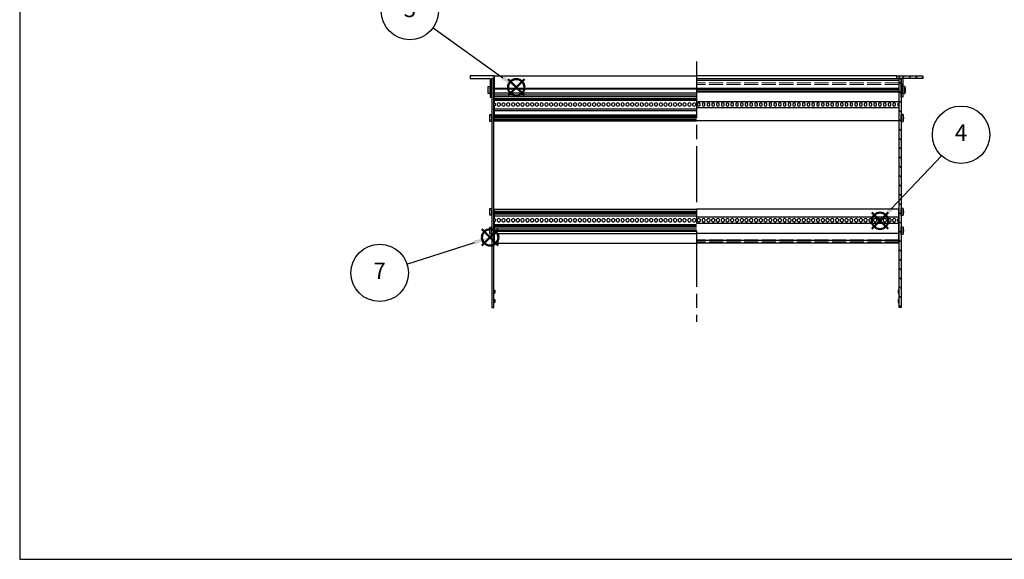
# Model space of a CAD drawing. Units: millimetres. Extents: x 0 to 2015, y 0 to 1400.
# Drawn here: x 0 to 1050, y 0 to 576 of the extents above; entities that cross this region are included whole.
import ezdxf

# ---------------------------------------------------------------- set-up
doc = ezdxf.new("R2010")
doc.units = ezdxf.units.MM
doc.header["$LTSCALE"] = 5
doc.linetypes.add('AM_ISO02W050x2', pattern=[3.75, 3, -0.75])
doc.linetypes.add('AM_ISO08W050', pattern=[18, 12, -1.5, 3, -1.5])
doc.layers.add('AM_12', color=7, linetype='Continuous', lineweight=50, plot=False)
for name, color, linetype, lineweight in [('AM_5', 3, 'Continuous', 25), ('AM_7', 4, 'AM_ISO08W050', 25), ('AM_8', 1, 'Continuous', 25), ('M2.5ﾊﾞｰﾅｯﾄ0', 6, 'AM_ISO02W050x2', 13), ('側板', 2, 'Continuous', 25), ('取付ﾋﾞｽ', 8, 'Continuous', 25), ('ﾌﾛﾝﾄﾚｰﾙ', 5, 'Continuous', 25), ('ﾏｳﾝﾄﾌﾞﾗｹｯﾄ', 7, 'Continuous', 25), ('ﾘﾔｾﾝﾀｰﾚｰﾙ', 4, 'Continuous', 25), ('ﾘﾔﾚｰﾙ', 3, 'Continuous', 25)]:
    doc.layers.add(name, color=color, linetype=linetype, lineweight=lineweight)
doc.styles.add('ACISOTS', font='isocp.shx', dxfattribs={"height": 1, "bigfont": 'extfont.shx'})

# ---------------------------------------------------------------- blocks, each defined once
blk = doc.blocks.new('TK-A3')
blk.add_lwpolyline([(0, 0), (403, 0), (403, 280), (0, 280)], close=True)
blk = doc.blocks.new('*S28')
at = {"layer": 'AM_12', "color": 4}
for p, q in [((520.7, 494.6), (538.2, 512.1)), ((520.7, 512.1), (538.2, 494.6))]:
    blk.add_line(p, q, dxfattribs=at)
blk.add_circle((529.4, 503.4), 8.75, dxfattribs=at)
blk = doc.blocks.new('*S29')
at = {"layer": 'AM_5', "color": 3}
blk.add_line((440.9, 566.9), (515.2, 513.6), dxfattribs=at)
blk.add_circle((416, 584.8), 30.6, dxfattribs=at)
at = {"layer": 'AM_5', "color": 3, "linetype": 'Continuous'}
blk.add_trace([(513.9, 511.7), (516.6, 515.5), (529.4, 503.4)], dxfattribs=at)
at = {"layer": 'AM_5', "color": 7, "insert": (416, 584.8), "char_height": 17.5, "attachment_point": 5, "style": 'ACISOTS'}
blk.add_mtext('3', dxfattribs=at)
blk = doc.blocks.new('*S30')
at = {"layer": 'AM_12', "color": 4}
for p, q in [((908.5, 352.3), (926, 369.8)), ((908.5, 369.8), (926, 352.3))]:
    blk.add_line(p, q, dxfattribs=at)
blk.add_circle((917.3, 361), 8.75, dxfattribs=at)
blk = doc.blocks.new('*S31')
at = {"layer": 'AM_5', "color": 3}
blk.add_line((982.7, 430.5), (929.3, 373.8), dxfattribs=at)
blk.add_circle((1003.7, 452.8), 30.6, dxfattribs=at)
at = {"layer": 'AM_5', "color": 3, "linetype": 'Continuous'}
blk.add_trace([(927.6, 375.3), (931, 372.2), (917.3, 361)], dxfattribs=at)
at = {"layer": 'AM_5', "color": 7, "insert": (1003.7, 452.8), "char_height": 17.5, "attachment_point": 5, "style": 'ACISOTS'}
blk.add_mtext('4', dxfattribs=at)
blk = doc.blocks.new('*S34')
at = {"layer": 'AM_12', "color": 4}
for p, q in [((492.8, 334.6), (510.3, 352.1)), ((492.8, 352.1), (510.3, 334.6))]:
    blk.add_line(p, q, dxfattribs=at)
blk.add_circle((501.6, 343.3), 8.75, dxfattribs=at)
blk = doc.blocks.new('*S35')
at = {"layer": 'AM_5', "color": 3}
blk.add_line((412.9, 314.9), (484.9, 338), dxfattribs=at)
blk.add_circle((383.8, 305.5), 30.6, dxfattribs=at)
at = {"layer": 'AM_5', "color": 3, "linetype": 'Continuous'}
blk.add_trace([(485.6, 335.8), (484.2, 340.2), (501.6, 343.3)], dxfattribs=at)
at = {"layer": 'AM_5', "color": 7, "insert": (383.8, 305.5), "char_height": 17.5, "attachment_point": 5, "style": 'ACISOTS'}
blk.add_mtext('7', dxfattribs=at)
blk = doc.blocks.new('マウントブラケット断')
at = {"layer": 'ﾏｳﾝﾄﾌﾞﾗｹｯﾄ'}
for p, q in [((4.4, 23), (4.4, 3)), ((6.4, 23), (4.4, 23)), ((6.4, 3), (6.4, 23)), ((0, 3), (0, 0)), ((2.5, 3), (0, 3)), ((4.4, 3), (2.5, 3)), ((2.5, 0), (2.5, 3)), ((27.6, 3), (6.4, 3)), ((27.6, 0), (27.6, 3)), ((0, 0), (2.5, 0)), ((2.5, 0), (27.6, 0))]:
    blk.add_line(p, q, dxfattribs=at)
blk = doc.blocks.new('ビス')
at = {"layer": '取付ﾋﾞｽ'}
for p, q in [((0, 4), (2.1, 3.7)), ((0, 4), (0, -4)), ((2.1, 3.7), (2.1, -3.7)), ((2.1, -3.7), (0, -4))]:
    blk.add_line(p, q, dxfattribs=at)
blk.add_arc((-14.5, 0), 17, 347.5744, 12.4256, dxfattribs=at)
blk = doc.blocks.new('側板-25')
at = {"layer": '側板'}
for p, q in [((2, 244.3), (0, 244.3)), ((0, 244.3), (0, 0)), ((2, 0), (2, 244.3)), ((2, 18.6), (3, 18.6)), ((2, 18.6), (3, 18.6)), ((3, 15.6), (2, 15.6)), ((3, 15.6), (2, 15.6)), ((3, 18.6), (3, 15.6)), ((3, 18.6), (3, 15.6)), ((2, 8.6), (3, 8.6)), ((3, 5.6), (2, 5.6)), ((3, 8.6), (3, 5.6)), ((0, 0), (2, 0))]:
    blk.add_line(p, q, dxfattribs=at)

msp = doc.modelspace()

# ---------------------------------------------------------------- hatches: boundary and pattern name
at = {"layer": 'AM_8'}
h = msp.add_hatch(dxfattribs=at)
h.set_pattern_fill('_U', color=256, scale=5, angle=45, style=0, pattern_type=0)
h.set_pattern_definition([(45, (5e-13, -137.7293), (-3.535534, 3.535534), [])])
h.paths.add_polyline_path([(937.821, 512.786), (939.721, 512.786), (939.721, 492.786), (941.721, 492.786), (941.721, 512.786), (962.921, 512.786), (962.921, 515.786), (937.821, 515.786)])
h = msp.add_hatch(dxfattribs=at)
h.set_pattern_fill('_U', color=256, scale=7, angle=45, style=0, pattern_type=0)
h.set_pattern_definition([(135, (1395.025, -107.093), (4.94975, 4.94975), [])])
h.paths.add_polyline_path([(937.721, 268.436), (937.721, 512.736), (939.721, 512.736), (939.721, 268.436)])

# ---------------------------------------------------------------- linework, layer by layer
at = {"layer": 'AM_7'}
msp.add_line((721.621, 530.786), (721.621, 253.436), dxfattribs=at)
at = {"layer": 'M2.5ﾊﾞｰﾅｯﾄ0'}
for p, q in [((937.401, 508.286), (721.621, 508.286)), ((937.401, 506.286), (721.621, 506.286)), ((937.521, 340.786), (721.621, 340.786)), ((937.521, 338.786), (721.621, 338.786))]:
    msp.add_line(p, q, dxfattribs=at)
at = {"layer": '側板'}
msp.add_line((505.521, 512.736), (503.521, 512.736), dxfattribs=at)
at = {"layer": 'ﾌﾛﾝﾄﾚｰﾙ'}
for p, q in [((505.721, 515.786), (505.721, 502.736)), ((505.721, 515.786), (721.621, 515.786)), ((935.321, 515.786), (721.621, 515.786)), ((721.621, 512.786), (937.521, 512.786)), ((721.621, 511.086), (937.521, 511.086)), ((721.621, 510.936), (937.521, 510.936)), ((937.521, 512.786), (937.521, 486.833)), ((505.721, 502.736), (505.721, 502.336)), ((505.721, 502.336), (721.621, 502.336)), ((505.721, 502.336), (505.721, 501.636)), ((505.721, 501.636), (721.621, 501.636)), ((505.721, 501.636), (505.721, 501.236)), ((505.721, 501.236), (505.721, 497.386)), ((505.721, 497.386), (721.621, 497.386)), ((505.721, 497.386), (505.721, 495.486)), ((505.721, 495.486), (721.621, 495.486)), ((505.721, 495.486), (505.721, 493.486)), ((505.721, 493.486), (721.621, 493.486)), ((505.721, 493.486), (505.721, 491.486)), ((721.621, 502.664), (937.521, 502.664)), ((721.621, 501.579), (937.521, 501.579)), ((721.621, 499.593), (937.521, 499.593)), ((721.621, 498.507), (937.521, 498.507)), ((505.721, 491.486), (721.621, 491.486)), ((505.721, 491.486), (505.721, 490.686)), ((505.721, 490.686), (721.621, 490.686)), ((505.721, 490.686), (505.721, 489.686)), ((505.721, 489.686), (721.621, 489.686)), ((505.721, 489.686), (505.721, 486.836)), ((505.721, 483.336), (505.721, 480.486)), ((507.121, 486.136), (507.121, 484.036)), ((509.401, 484.036), (509.401, 486.136)), ((512.201, 486.136), (512.201, 484.036)), ((514.481, 484.036), (514.481, 486.136)), ((517.281, 486.136), (517.281, 484.036)), ((519.561, 484.036), (519.561, 486.136)), ((522.361, 486.136), (522.361, 484.036)), ((524.641, 484.036), (524.641, 486.136)), ((527.441, 486.136), (527.441, 484.036)), ((529.721, 484.036), (529.721, 486.136)), ((532.521, 486.136), (532.521, 484.036)), ((534.801, 484.036), (534.801, 486.136)), ((537.601, 486.136), (537.601, 484.036)), ((539.881, 484.036), (539.881, 486.136)), ((542.681, 486.136), (542.681, 484.036)), ((544.961, 484.036), (544.961, 486.136)), ((547.761, 486.136), (547.761, 484.036)), ((550.041, 484.036), (550.041, 486.136)), ((552.841, 486.136), (552.841, 484.036)), ((555.121, 484.036), (555.121, 486.136)), ((557.921, 486.136), (557.921, 484.036)), ((560.201, 484.036), (560.201, 486.136)), ((563.001, 486.136), (563.001, 484.036)), ((565.281, 484.036), (565.281, 486.136)), ((568.081, 486.136), (568.081, 484.036)), ((570.361, 484.036), (570.361, 486.136)), ((573.161, 486.136), (573.161, 484.036)), ((575.441, 484.036), (575.441, 486.136)), ((578.241, 486.136), (578.241, 484.036)), ((580.521, 484.036), (580.521, 486.136)), ((583.321, 486.136), (583.321, 484.036)), ((585.601, 484.036), (585.601, 486.136)), ((588.401, 486.136), (588.401, 484.036)), ((590.681, 484.036), (590.681, 486.136)), ((593.481, 486.136), (593.481, 484.036)), ((595.761, 484.036), (595.761, 486.136)), ((598.561, 486.136), (598.561, 484.036)), ((600.841, 484.036), (600.841, 486.136)), ((603.641, 486.136), (603.641, 484.036)), ((605.921, 484.036), (605.921, 486.136)), ((608.721, 486.136), (608.721, 484.036)), ((611.001, 484.036), (611.001, 486.136)), ((613.801, 486.136), (613.801, 484.036)), ((616.081, 484.036), (616.081, 486.136)), ((618.881, 486.136), (618.881, 484.036)), ((621.161, 484.036), (621.161, 486.136)), ((623.961, 486.136), (623.961, 484.036)), ((626.241, 484.036), (626.241, 486.136)), ((629.041, 486.136), (629.041, 484.036)), ((631.321, 484.036), (631.321, 486.136)), ((634.121, 486.136), (634.121, 484.036)), ((636.401, 484.036), (636.401, 486.136)), ((639.201, 486.136), (639.201, 484.036)), ((641.481, 484.036), (641.481, 486.136)), ((644.281, 486.136), (644.281, 484.036)), ((646.561, 484.036), (646.561, 486.136)), ((649.361, 486.136), (649.361, 484.036)), ((651.641, 484.036), (651.641, 486.136)), ((654.441, 486.136), (654.441, 484.036)), ((656.721, 484.036), (656.721, 486.136)), ((659.521, 486.136), (659.521, 484.036)), ((661.801, 484.036), (661.801, 486.136)), ((664.601, 486.136), (664.601, 484.036)), ((666.881, 484.036), (666.881, 486.136)), ((669.681, 486.136), (669.681, 484.036)), ((671.961, 484.036), (671.961, 486.136)), ((674.761, 486.136), (674.761, 484.036)), ((677.041, 484.036), (677.041, 486.136)), ((679.841, 486.136), (679.841, 484.036)), ((682.121, 484.036), (682.121, 486.136)), ((684.921, 486.136), (684.921, 484.036)), ((687.201, 484.036), (687.201, 486.136)), ((690.001, 486.136), (690.001, 484.036)), ((692.281, 484.036), (692.281, 486.136)), ((695.081, 486.136), (695.081, 484.036)), ((697.361, 484.036), (697.361, 486.136)), ((700.161, 486.136), (700.161, 484.036)), ((702.441, 484.036), (702.441, 486.136)), ((705.241, 486.136), (705.241, 484.036)), ((707.521, 484.036), (707.521, 486.136)), ((710.321, 486.136), (710.321, 484.036)), ((712.601, 484.036), (712.601, 486.136)), ((715.401, 486.136), (715.401, 484.036)), ((717.681, 484.036), (717.681, 486.136)), ((720.481, 486.136), (720.481, 484.036)), ((721.621, 488.336), (937.521, 488.336)), ((722.761, 486.136), (722.761, 484.036)), ((725.561, 484.036), (725.561, 486.136)), ((727.841, 486.136), (727.841, 484.036)), ((730.641, 484.036), (730.641, 486.136)), ((732.921, 486.136), (732.921, 484.036)), ((735.721, 484.036), (735.721, 486.136)), ((738.001, 486.136), (738.001, 484.036)), ((740.801, 484.036), (740.801, 486.136)), ((743.081, 486.136), (743.081, 484.036)), ((745.881, 484.036), (745.881, 486.136)), ((748.161, 486.136), (748.161, 484.036)), ((750.961, 484.036), (750.961, 486.136)), ((753.241, 486.136), (753.241, 484.036)), ((756.041, 484.036), (756.041, 486.136)), ((758.321, 486.136), (758.321, 484.036)), ((761.121, 484.036), (761.121, 486.136)), ((763.401, 486.136), (763.401, 484.036)), ((766.201, 484.036), (766.201, 486.136)), ((768.481, 486.136), (768.481, 484.036)), ((771.281, 484.036), (771.281, 486.136)), ((773.561, 486.136), (773.561, 484.036)), ((776.361, 484.036), (776.361, 486.136)), ((778.641, 486.136), (778.641, 484.036)), ((781.441, 484.036), (781.441, 486.136)), ((783.721, 486.136), (783.721, 484.036)), ((786.521, 484.036), (786.521, 486.136)), ((788.801, 486.136), (788.801, 484.036)), ((791.601, 484.036), (791.601, 486.136)), ((793.881, 486.136), (793.881, 484.036)), ((796.681, 484.036), (796.681, 486.136)), ((798.961, 486.136), (798.961, 484.036)), ((801.761, 484.036), (801.761, 486.136)), ((804.041, 486.136), (804.041, 484.036)), ((806.841, 484.036), (806.841, 486.136)), ((809.121, 486.136), (809.121, 484.036)), ((811.921, 484.036), (811.921, 486.136)), ((814.201, 486.136), (814.201, 484.036)), ((817.001, 484.036), (817.001, 486.136)), ((819.281, 486.136), (819.281, 484.036)), ((822.081, 484.036), (822.081, 486.136)), ((824.361, 486.136), (824.361, 484.036)), ((827.161, 484.036), (827.161, 486.136)), ((829.441, 486.136), (829.441, 484.036)), ((832.241, 484.036), (832.241, 486.136)), ((834.521, 486.136), (834.521, 484.036)), ((837.321, 484.036), (837.321, 486.136)), ((839.601, 486.136), (839.601, 484.036)), ((842.401, 484.036), (842.401, 486.136)), ((844.681, 486.136), (844.681, 484.036)), ((847.481, 484.036), (847.481, 486.136)), ((849.761, 486.136), (849.761, 484.036)), ((852.561, 484.036), (852.561, 486.136)), ((854.841, 486.136), (854.841, 484.036)), ((857.641, 484.036), (857.641, 486.136)), ((859.921, 486.136), (859.921, 484.036)), ((862.721, 484.036), (862.721, 486.136)), ((865.001, 486.136), (865.001, 484.036)), ((867.801, 484.036), (867.801, 486.136)), ((870.081, 486.136), (870.081, 484.036)), ((872.881, 484.036), (872.881, 486.136)), ((875.161, 486.136), (875.161, 484.036)), ((877.961, 484.036), (877.961, 486.136)), ((880.241, 486.136), (880.241, 484.036)), ((883.041, 484.036), (883.041, 486.136)), ((885.321, 486.136), (885.321, 484.036)), ((888.121, 484.036), (888.121, 486.136)), ((890.401, 486.136), (890.401, 484.036)), ((893.201, 484.036), (893.201, 486.136)), ((895.481, 486.136), (895.481, 484.036)), ((898.281, 484.036), (898.281, 486.136)), ((900.561, 486.136), (900.561, 484.036)), ((903.361, 484.036), (903.361, 486.136)), ((905.641, 486.136), (905.641, 484.036)), ((908.441, 484.036), (908.441, 486.136)), ((910.721, 486.136), (910.721, 484.036)), ((913.521, 484.036), (913.521, 486.136)), ((915.801, 486.136), (915.801, 484.036)), ((918.601, 484.036), (918.601, 486.136)), ((920.881, 486.136), (920.881, 484.036)), ((923.681, 484.036), (923.681, 486.136)), ((925.961, 486.136), (925.961, 484.036)), ((928.761, 484.036), (928.761, 486.136)), ((931.041, 486.136), (931.041, 484.036)), ((933.841, 484.036), (933.841, 486.136)), ((936.121, 486.136), (936.121, 484.036)), ((937.521, 483.336), (937.521, 467.686)), ((505.721, 480.486), (721.621, 480.486)), ((505.721, 480.486), (505.721, 478.686)), ((505.721, 478.686), (721.621, 478.686)), ((505.721, 478.686), (505.721, 473.886)), ((505.721, 473.886), (721.621, 473.886)), ((505.721, 473.886), (505.721, 472.664)), ((505.721, 472.664), (721.621, 472.664)), ((505.721, 472.664), (505.721, 471.606)), ((721.621, 481.836), (937.521, 481.836)), ((505.721, 471.606), (505.721, 471.579)), ((505.721, 471.579), (721.621, 471.579)), ((505.721, 471.579), (505.721, 469.593)), ((721.621, 469.593), (505.721, 469.593)), ((505.721, 469.593), (505.721, 469.566)), ((505.721, 469.566), (505.721, 468.507)), ((505.721, 468.507), (721.621, 468.507)), ((505.721, 468.507), (505.721, 467.686)), ((505.721, 467.686), (721.621, 467.686)), ((937.521, 467.686), (721.621, 467.686))]:
    msp.add_line(p, q, dxfattribs=at)
for centre, start, end in [((505.721, 485.086), 36.869898, 90), ((505.721, 485.086), 270, 323.130102), ((510.801, 485.086), 36.869898, 143.130102), ((510.801, 485.086), 216.869898, 323.130102), ((515.881, 485.086), 36.869898, 143.130102), ((515.881, 485.086), 216.869898, 323.130102), ((520.961, 485.086), 36.869898, 143.130102), ((520.961, 485.086), 216.869898, 323.130102), ((526.041, 485.086), 36.869898, 143.130102), ((526.041, 485.086), 216.869898, 323.130102), ((531.121, 485.086), 36.869898, 143.130102), ((531.121, 485.086), 216.869898, 323.130102), ((536.201, 485.086), 36.869898, 143.130102), ((536.201, 485.086), 216.869898, 323.130102), ((541.281, 485.086), 36.869898, 143.130102), ((541.281, 485.086), 216.869898, 323.130102), ((546.361, 485.086), 36.869898, 143.130102), ((546.361, 485.086), 216.869898, 323.130102), ((551.441, 485.086), 36.869898, 143.130102), ((551.441, 485.086), 216.869898, 323.130102), ((556.521, 485.086), 36.869898, 143.130102), ((556.521, 485.086), 216.869898, 323.130102), ((561.601, 485.086), 36.869898, 143.130102), ((561.601, 485.086), 216.869898, 323.130102), ((566.681, 485.086), 36.869898, 143.130102), ((566.681, 485.086), 216.869898, 323.130102), ((571.761, 485.086), 36.869898, 143.130102), ((571.761, 485.086), 216.869898, 323.130102), ((576.841, 485.086), 36.869898, 143.130102), ((576.841, 485.086), 216.869898, 323.130102), ((581.921, 485.086), 36.869898, 143.130102), ((581.921, 485.086), 216.869898, 323.130102), ((587.001, 485.086), 36.869898, 143.130102), ((587.001, 485.086), 216.869898, 323.130102), ((592.081, 485.086), 36.869898, 143.130102), ((592.081, 485.086), 216.869898, 323.130102), ((597.161, 485.086), 36.869898, 143.130102), ((597.161, 485.086), 216.869898, 323.130102), ((602.241, 485.086), 36.869898, 143.130102), ((602.241, 485.086), 216.869898, 323.130102), ((607.321, 485.086), 36.869898, 143.130102), ((607.321, 485.086), 216.869898, 323.130102), ((612.401, 485.086), 36.869898, 143.130102), ((612.401, 485.086), 216.869898, 323.130102), ((617.481, 485.086), 36.869898, 143.130102), ((617.481, 485.086), 216.869898, 323.130102), ((622.561, 485.086), 36.869898, 143.130102), ((622.561, 485.086), 216.869898, 323.130102), ((627.641, 485.086), 36.869898, 143.130102), ((627.641, 485.086), 216.869898, 323.130102), ((632.721, 485.086), 36.869898, 143.130102), ((632.721, 485.086), 216.869898, 323.130102), ((637.801, 485.086), 36.869898, 143.130102), ((637.801, 485.086), 216.869898, 323.130102), ((642.881, 485.086), 36.869898, 143.130102), ((642.881, 485.086), 216.869898, 323.130102), ((647.961, 485.086), 36.869898, 143.130102), ((647.961, 485.086), 216.869898, 323.130102), ((653.041, 485.086), 36.869898, 143.130102), ((653.041, 485.086), 216.869898, 323.130102), ((658.121, 485.086), 36.869898, 143.130102), ((658.121, 485.086), 216.869898, 323.130102), ((663.201, 485.086), 36.869898, 143.130102), ((663.201, 485.086), 216.869898, 323.130102), ((668.281, 485.086), 36.869898, 143.130102), ((668.281, 485.086), 216.869898, 323.130102), ((673.361, 485.086), 36.869898, 143.130102), ((673.361, 485.086), 216.869898, 323.130102), ((678.441, 485.086), 36.869898, 143.130102), ((678.441, 485.086), 216.869898, 323.130102), ((683.521, 485.086), 36.869898, 143.130102), ((683.521, 485.086), 216.869898, 323.130102), ((688.601, 485.086), 36.869898, 143.130102), ((688.601, 485.086), 216.869898, 323.130102), ((693.681, 485.086), 36.869898, 143.130102), ((693.681, 485.086), 216.869898, 323.130102), ((698.761, 485.086), 36.869898, 143.130102), ((698.761, 485.086), 216.869898, 323.130102), ((703.841, 485.086), 36.869898, 143.130102), ((703.841, 485.086), 216.869898, 323.130102), ((708.921, 485.086), 36.869898, 143.130102), ((708.921, 485.086), 216.869898, 323.130102), ((714.001, 485.086), 36.869898, 143.130102), ((714.001, 485.086), 216.869898, 323.130102), ((719.081, 485.086), 36.869898, 143.130102), ((719.081, 485.086), 216.869898, 323.130102), ((724.161, 485.086), 36.869898, 143.130102), ((724.161, 485.086), 216.869898, 323.130102), ((729.241, 485.086), 36.869898, 143.130102), ((729.241, 485.086), 216.869898, 323.130102), ((734.321, 485.086), 36.869898, 143.130102), ((734.321, 485.086), 216.869898, 323.130102), ((739.401, 485.086), 36.869898, 143.130102), ((739.401, 485.086), 216.869898, 323.130102), ((744.481, 485.086), 36.869898, 143.130102), ((744.481, 485.086), 216.869898, 323.130102), ((749.561, 485.086), 36.869898, 143.130102), ((749.561, 485.086), 216.869898, 323.130102), ((754.641, 485.086), 36.869898, 143.130102), ((754.641, 485.086), 216.869898, 323.130102), ((759.721, 485.086), 36.869898, 143.130102), ((759.721, 485.086), 216.869898, 323.130102), ((764.801, 485.086), 36.869898, 143.130102), ((764.801, 485.086), 216.869898, 323.130102), ((769.881, 485.086), 36.869898, 143.130102), ((769.881, 485.086), 216.869898, 323.130102), ((774.961, 485.086), 36.869898, 143.130102), ((774.961, 485.086), 216.869898, 323.130102), ((780.041, 485.086), 36.869898, 143.130102), ((780.041, 485.086), 216.869898, 323.130102), ((785.121, 485.086), 36.869898, 143.130102), ((785.121, 485.086), 216.869898, 323.130102), ((790.201, 485.086), 36.869898, 143.130102), ((790.201, 485.086), 216.869898, 323.130102), ((795.281, 485.086), 36.869898, 143.130102), ((795.281, 485.086), 216.869898, 323.130102), ((800.361, 485.086), 36.869898, 143.130102), ((800.361, 485.086), 216.869898, 323.130102), ((805.441, 485.086), 36.869898, 143.130102), ((805.441, 485.086), 216.869898, 323.130102), ((810.521, 485.086), 36.869898, 143.130102), ((810.521, 485.086), 216.869898, 323.130102), ((815.601, 485.086), 36.869898, 143.130102), ((815.601, 485.086), 216.869898, 323.130102), ((820.681, 485.086), 36.869898, 143.130102), ((820.681, 485.086), 216.869898, 323.130102), ((825.761, 485.086), 36.869898, 143.130102), ((825.761, 485.086), 216.869898, 323.130102), ((830.841, 485.086), 36.869898, 143.130102), ((830.841, 485.086), 216.869898, 323.130102), ((835.921, 485.086), 36.869898, 143.130102), ((835.921, 485.086), 216.869898, 323.130102), ((841.001, 485.086), 36.869898, 143.130102), ((841.001, 485.086), 216.869898, 323.130102), ((846.081, 485.086), 36.869898, 143.130102), ((846.081, 485.086), 216.869898, 323.130102), ((851.161, 485.086), 36.869898, 143.130102), ((851.161, 485.086), 216.869898, 323.130102), ((856.241, 485.086), 36.869898, 143.130102), ((856.241, 485.086), 216.869898, 323.130102), ((861.321, 485.086), 36.869898, 143.130102), ((861.321, 485.086), 216.869898, 323.130102), ((866.401, 485.086), 36.869898, 143.130102), ((866.401, 485.086), 216.869898, 323.130102), ((871.481, 485.086), 36.869898, 143.130102), ((871.481, 485.086), 216.869898, 323.130102), ((876.561, 485.086), 36.869898, 143.130102), ((876.561, 485.086), 216.869898, 323.130102), ((881.641, 485.086), 36.869898, 143.130102), ((881.641, 485.086), 216.869898, 323.130102), ((886.721, 485.086), 36.869898, 143.130102), ((886.721, 485.086), 216.869898, 323.130102), ((891.801, 485.086), 36.869898, 143.130102), ((891.801, 485.086), 216.869898, 323.130102), ((896.881, 485.086), 36.869898, 143.130102), ((896.881, 485.086), 216.869898, 323.130102), ((901.961, 485.086), 36.869898, 143.130102), ((901.961, 485.086), 216.869898, 323.130102), ((907.041, 485.086), 36.869898, 143.130102), ((907.041, 485.086), 216.869898, 323.130102), ((912.121, 485.086), 36.869898, 143.130102), ((912.121, 485.086), 216.869898, 323.130102), ((917.201, 485.086), 36.869898, 143.130102), ((917.201, 485.086), 216.869898, 323.130102), ((922.281, 485.086), 36.869898, 143.130102), ((922.281, 485.086), 216.869898, 323.130102), ((927.361, 485.086), 36.869898, 143.130102), ((927.361, 485.086), 216.869898, 323.130102), ((932.441, 485.086), 36.869898, 143.130102), ((932.441, 485.086), 216.869898, 323.130102), ((937.521, 485.086), 90, 143.130102), ((937.521, 485.086), 216.869898, 270)]:
    msp.add_arc(centre, 1.75, start, end, dxfattribs=at)
at = {"layer": 'ﾏｳﾝﾄﾌﾞﾗｹｯﾄ'}
for p, q in [((480.321, 515.786), (480.321, 512.786)), ((505.421, 515.786), (480.321, 515.786)), ((505.421, 515.786), (505.421, 512.786)), ((505.721, 515.786), (505.421, 515.786)), ((480.321, 512.786), (501.521, 512.786)), ((501.521, 512.786), (501.521, 492.786)), ((503.521, 512.786), (505.421, 512.786)), ((503.521, 492.786), (503.521, 512.786)), ((505.421, 512.786), (505.721, 512.786)), ((501.521, 492.786), (503.521, 492.786))]:
    msp.add_line(p, q, dxfattribs=at)
at = {"layer": 'ﾘﾔｾﾝﾀｰﾚｰﾙ'}
for p, q in [((505.721, 348.569), (505.721, 347.569)), ((937.521, 347.586), (721.621, 347.586)), ((937.521, 347.586), (937.521, 346.586)), ((937.521, 347.586), (937.521, 337.286)), ((937.521, 347.569), (937.521, 346.569)), ((937.521, 337.286), (721.621, 337.286))]:
    msp.add_line(p, q, dxfattribs=at)
at = {"layer": 'ﾘﾔﾚｰﾙ'}
for p, q in [((505.721, 373.486), (505.721, 363.336)), ((505.721, 373.486), (721.621, 373.486)), ((505.721, 371.486), (721.621, 371.486)), ((721.621, 369.593), (505.721, 369.593)), ((505.721, 368.334), (721.621, 368.334)), ((937.521, 373.486), (721.621, 373.486)), ((937.521, 363.336), (937.521, 373.486)), ((505.721, 366.186), (721.621, 366.186)), ((505.721, 359.836), (505.721, 337.286)), ((505.721, 356.986), (721.621, 356.986)), ((507.121, 362.636), (507.121, 360.536)), ((509.401, 360.536), (509.401, 362.636)), ((512.201, 362.636), (512.201, 360.536)), ((514.481, 360.536), (514.481, 362.636)), ((517.281, 362.636), (517.281, 360.536)), ((519.561, 360.536), (519.561, 362.636)), ((522.361, 362.636), (522.361, 360.536)), ((524.641, 360.536), (524.641, 362.636)), ((527.441, 362.636), (527.441, 360.536)), ((529.721, 360.536), (529.721, 362.636)), ((532.521, 362.636), (532.521, 360.536)), ((534.801, 360.536), (534.801, 362.636)), ((537.601, 362.636), (537.601, 360.536)), ((539.881, 360.536), (539.881, 362.636)), ((542.681, 362.636), (542.681, 360.536)), ((544.961, 360.536), (544.961, 362.636)), ((547.761, 362.636), (547.761, 360.536)), ((550.041, 360.536), (550.041, 362.636)), ((552.841, 362.636), (552.841, 360.536)), ((555.121, 360.536), (555.121, 362.636)), ((557.921, 362.636), (557.921, 360.536)), ((560.201, 360.536), (560.201, 362.636)), ((563.001, 362.636), (563.001, 360.536)), ((565.281, 360.536), (565.281, 362.636)), ((568.081, 362.636), (568.081, 360.536)), ((570.361, 360.536), (570.361, 362.636)), ((573.161, 362.636), (573.161, 360.536)), ((575.441, 360.536), (575.441, 362.636)), ((578.241, 362.636), (578.241, 360.536)), ((580.521, 360.536), (580.521, 362.636)), ((583.321, 362.636), (583.321, 360.536)), ((585.601, 360.536), (585.601, 362.636)), ((588.401, 362.636), (588.401, 360.536)), ((590.681, 360.536), (590.681, 362.636)), ((593.481, 362.636), (593.481, 360.536)), ((595.761, 360.536), (595.761, 362.636)), ((598.561, 362.636), (598.561, 360.536)), ((600.841, 360.536), (600.841, 362.636)), ((603.641, 362.636), (603.641, 360.536)), ((605.921, 360.536), (605.921, 362.636)), ((608.721, 362.636), (608.721, 360.536)), ((611.001, 360.536), (611.001, 362.636)), ((613.801, 362.636), (613.801, 360.536)), ((616.081, 360.536), (616.081, 362.636)), ((618.881, 362.636), (618.881, 360.536)), ((621.161, 360.536), (621.161, 362.636)), ((623.961, 362.636), (623.961, 360.536)), ((626.241, 360.536), (626.241, 362.636)), ((629.041, 362.636), (629.041, 360.536)), ((631.321, 360.536), (631.321, 362.636)), ((634.121, 362.636), (634.121, 360.536)), ((636.401, 360.536), (636.401, 362.636)), ((639.201, 362.636), (639.201, 360.536)), ((641.481, 360.536), (641.481, 362.636)), ((644.281, 362.636), (644.281, 360.536)), ((646.561, 360.536), (646.561, 362.636)), ((649.361, 362.636), (649.361, 360.536)), ((651.641, 360.536), (651.641, 362.636)), ((654.441, 362.636), (654.441, 360.536)), ((656.721, 360.536), (656.721, 362.636)), ((659.521, 362.636), (659.521, 360.536)), ((661.801, 360.536), (661.801, 362.636)), ((664.601, 362.636), (664.601, 360.536)), ((666.881, 360.536), (666.881, 362.636)), ((669.681, 362.636), (669.681, 360.536)), ((671.961, 360.536), (671.961, 362.636)), ((674.761, 362.636), (674.761, 360.536)), ((677.041, 360.536), (677.041, 362.636)), ((679.841, 362.636), (679.841, 360.536)), ((682.121, 360.536), (682.121, 362.636)), ((684.921, 362.636), (684.921, 360.536)), ((687.201, 360.536), (687.201, 362.636)), ((690.001, 362.636), (690.001, 360.536)), ((692.281, 360.536), (692.281, 362.636)), ((695.081, 362.636), (695.081, 360.536)), ((697.361, 360.536), (697.361, 362.636)), ((700.161, 362.636), (700.161, 360.536)), ((702.441, 360.536), (702.441, 362.636)), ((705.241, 362.636), (705.241, 360.536)), ((707.521, 360.536), (707.521, 362.636)), ((710.321, 362.636), (710.321, 360.536)), ((712.601, 360.536), (712.601, 362.636)), ((715.401, 362.636), (715.401, 360.536)), ((717.681, 360.536), (717.681, 362.636)), ((720.481, 362.636), (720.481, 360.536)), ((937.521, 364.836), (721.621, 364.836)), ((937.521, 358.336), (721.621, 358.336)), ((722.761, 360.536), (722.761, 362.636)), ((725.561, 362.636), (725.561, 360.536)), ((727.841, 360.536), (727.841, 362.636)), ((730.641, 362.636), (730.641, 360.536)), ((732.921, 360.536), (732.921, 362.636)), ((735.721, 362.636), (735.721, 360.536)), ((738.001, 360.536), (738.001, 362.636)), ((740.801, 362.636), (740.801, 360.536)), ((743.081, 360.536), (743.081, 362.636)), ((745.881, 362.636), (745.881, 360.536)), ((748.161, 360.536), (748.161, 362.636)), ((750.961, 362.636), (750.961, 360.536)), ((753.241, 360.536), (753.241, 362.636)), ((756.041, 362.636), (756.041, 360.536)), ((758.321, 360.536), (758.321, 362.636)), ((761.121, 362.636), (761.121, 360.536)), ((763.401, 360.536), (763.401, 362.636)), ((766.201, 362.636), (766.201, 360.536)), ((768.481, 360.536), (768.481, 362.636)), ((771.281, 362.636), (771.281, 360.536)), ((773.561, 360.536), (773.561, 362.636)), ((776.361, 362.636), (776.361, 360.536)), ((778.641, 360.536), (778.641, 362.636)), ((781.441, 362.636), (781.441, 360.536)), ((783.721, 360.536), (783.721, 362.636)), ((786.521, 362.636), (786.521, 360.536)), ((788.801, 360.536), (788.801, 362.636)), ((791.601, 362.636), (791.601, 360.536)), ((793.881, 360.536), (793.881, 362.636)), ((796.681, 362.636), (796.681, 360.536)), ((798.961, 360.536), (798.961, 362.636)), ((801.761, 362.636), (801.761, 360.536)), ((804.041, 360.536), (804.041, 362.636)), ((806.841, 362.636), (806.841, 360.536)), ((809.121, 360.536), (809.121, 362.636)), ((811.921, 362.636), (811.921, 360.536)), ((814.201, 360.536), (814.201, 362.636)), ((817.001, 362.636), (817.001, 360.536)), ((819.281, 360.536), (819.281, 362.636)), ((822.081, 362.636), (822.081, 360.536)), ((824.361, 360.536), (824.361, 362.636)), ((827.161, 362.636), (827.161, 360.536)), ((829.441, 360.536), (829.441, 362.636)), ((832.241, 362.636), (832.241, 360.536)), ((834.521, 360.536), (834.521, 362.636)), ((837.321, 362.636), (837.321, 360.536)), ((839.601, 360.536), (839.601, 362.636)), ((842.401, 362.636), (842.401, 360.536)), ((844.681, 360.536), (844.681, 362.636)), ((847.481, 362.636), (847.481, 360.536)), ((849.761, 360.536), (849.761, 362.636)), ((852.561, 362.636), (852.561, 360.536)), ((854.841, 360.536), (854.841, 362.636)), ((857.641, 362.636), (857.641, 360.536)), ((859.921, 360.536), (859.921, 362.636)), ((862.721, 362.636), (862.721, 360.536)), ((865.001, 360.536), (865.001, 362.636)), ((867.801, 362.636), (867.801, 360.536)), ((870.081, 360.536), (870.081, 362.636)), ((872.881, 362.636), (872.881, 360.536)), ((875.161, 360.536), (875.161, 362.636)), ((877.961, 362.636), (877.961, 360.536)), ((880.241, 360.536), (880.241, 362.636)), ((883.041, 362.636), (883.041, 360.536)), ((885.321, 360.536), (885.321, 362.636)), ((888.121, 362.636), (888.121, 360.536)), ((890.401, 360.536), (890.401, 362.636)), ((893.201, 362.636), (893.201, 360.536)), ((895.481, 360.536), (895.481, 362.636)), ((898.281, 362.636), (898.281, 360.536)), ((900.561, 360.536), (900.561, 362.636)), ((903.361, 362.636), (903.361, 360.536)), ((905.641, 360.536), (905.641, 362.636)), ((908.441, 362.636), (908.441, 360.536)), ((910.721, 360.536), (910.721, 362.636)), ((913.521, 362.636), (913.521, 360.536)), ((915.801, 360.536), (915.801, 362.636)), ((918.601, 362.636), (918.601, 360.536)), ((920.881, 360.536), (920.881, 362.636)), ((923.681, 362.636), (923.681, 360.536)), ((925.961, 360.536), (925.961, 362.636)), ((928.761, 362.636), (928.761, 360.536)), ((931.041, 360.536), (931.041, 362.636)), ((933.841, 362.636), (933.841, 360.536)), ((936.121, 360.536), (936.121, 362.636)), ((937.521, 337.286), (937.521, 359.836)), ((505.721, 356.186), (721.621, 356.186)), ((505.721, 355.386), (721.621, 355.386)), ((505.721, 353.486), (721.621, 353.486)), ((505.721, 351.486), (721.621, 351.486)), ((721.621, 349.593), (505.721, 349.593)), ((505.721, 347.526), (721.621, 347.526)), ((505.721, 337.286), (721.621, 337.286)), ((721.621, 340.286), (937.521, 340.286)), ((937.521, 337.286), (721.621, 337.286))]:
    msp.add_line(p, q, dxfattribs=at)
for centre, start, end in [((505.721, 361.586), 36.869898, 90), ((505.721, 361.586), 270, 323.130102), ((510.801, 361.586), 36.869898, 143.130102), ((510.801, 361.586), 216.869898, 323.130102), ((515.881, 361.586), 36.869898, 143.130102), ((515.881, 361.586), 216.869898, 323.130102), ((520.961, 361.586), 36.869898, 143.130102), ((520.961, 361.586), 216.869898, 323.130102), ((526.041, 361.586), 36.869898, 143.130102), ((526.041, 361.586), 216.869898, 323.130102), ((531.121, 361.586), 36.869898, 143.130102), ((531.121, 361.586), 216.869898, 323.130102), ((536.201, 361.586), 36.869898, 143.130102), ((536.201, 361.586), 216.869898, 323.130102), ((541.281, 361.586), 36.869898, 143.130102), ((541.281, 361.586), 216.869898, 323.130102), ((546.361, 361.586), 36.869898, 143.130102), ((546.361, 361.586), 216.869898, 323.130102), ((551.441, 361.586), 36.869898, 143.130102), ((551.441, 361.586), 216.869898, 323.130102), ((556.521, 361.586), 36.869898, 143.130102), ((556.521, 361.586), 216.869898, 323.130102), ((561.601, 361.586), 36.869898, 143.130102), ((561.601, 361.586), 216.869898, 323.130102), ((566.681, 361.586), 36.869898, 143.130102), ((566.681, 361.586), 216.869898, 323.130102), ((571.761, 361.586), 36.869898, 143.130102), ((571.761, 361.586), 216.869898, 323.130102), ((576.841, 361.586), 36.869898, 143.130102), ((576.841, 361.586), 216.869898, 323.130102), ((581.921, 361.586), 36.869898, 143.130102), ((581.921, 361.586), 216.869898, 323.130102), ((587.001, 361.586), 36.869898, 143.130102), ((587.001, 361.586), 216.869898, 323.130102), ((592.081, 361.586), 36.869898, 143.130102), ((592.081, 361.586), 216.869898, 323.130102), ((597.161, 361.586), 36.869898, 143.130102), ((597.161, 361.586), 216.869898, 323.130102), ((602.241, 361.586), 36.869898, 143.130102), ((602.241, 361.586), 216.869898, 323.130102), ((607.321, 361.586), 36.869898, 143.130102), ((607.321, 361.586), 216.869898, 323.130102), ((612.401, 361.586), 36.869898, 143.130102), ((612.401, 361.586), 216.869898, 323.130102), ((617.481, 361.586), 36.869898, 143.130102), ((617.481, 361.586), 216.869898, 323.130102), ((622.561, 361.586), 36.869898, 143.130102), ((622.561, 361.586), 216.869898, 323.130102), ((627.641, 361.586), 36.869898, 143.130102), ((627.641, 361.586), 216.869898, 323.130102), ((632.721, 361.586), 36.869898, 143.130102), ((632.721, 361.586), 216.869898, 323.130102), ((637.801, 361.586), 36.869898, 143.130102), ((637.801, 361.586), 216.869898, 323.130102), ((642.881, 361.586), 36.869898, 143.130102), ((642.881, 361.586), 216.869898, 323.130102), ((647.961, 361.586), 36.869898, 143.130102), ((647.961, 361.586), 216.869898, 323.130102), ((653.041, 361.586), 36.869898, 143.130102), ((653.041, 361.586), 216.869898, 323.130102), ((658.121, 361.586), 36.869898, 143.130102), ((658.121, 361.586), 216.869898, 323.130102), ((663.201, 361.586), 36.869898, 143.130102), ((663.201, 361.586), 216.869898, 323.130102), ((668.281, 361.586), 36.869898, 143.130102), ((668.281, 361.586), 216.869898, 323.130102), ((673.361, 361.586), 36.869898, 143.130102), ((673.361, 361.586), 216.869898, 323.130102), ((678.441, 361.586), 36.869898, 143.130102), ((678.441, 361.586), 216.869898, 323.130102), ((683.521, 361.586), 36.869898, 143.130102), ((683.521, 361.586), 216.869898, 323.130102), ((688.601, 361.586), 36.869898, 143.130102), ((688.601, 361.586), 216.869898, 323.130102), ((693.681, 361.586), 36.869898, 143.130102), ((693.681, 361.586), 216.869898, 323.130102), ((698.761, 361.586), 36.869898, 143.130102), ((698.761, 361.586), 216.869898, 323.130102), ((703.841, 361.586), 36.869898, 143.130102), ((703.841, 361.586), 216.869898, 323.130102), ((708.921, 361.586), 36.869898, 143.130102), ((708.921, 361.586), 216.869898, 323.130102), ((714.001, 361.586), 36.869898, 143.130102), ((714.001, 361.586), 216.869898, 323.130102), ((719.081, 361.586), 36.869898, 143.130102), ((719.081, 361.586), 216.869898, 323.130102), ((724.161, 361.586), 36.869898, 143.130102), ((724.161, 361.586), 216.869898, 323.130102), ((729.241, 361.586), 36.869898, 143.130102), ((729.241, 361.586), 216.869898, 323.130102), ((734.321, 361.586), 36.869898, 143.130102), ((734.321, 361.586), 216.869898, 323.130102), ((739.401, 361.586), 36.869898, 143.130102), ((739.401, 361.586), 216.869898, 323.130102), ((744.481, 361.586), 36.869898, 143.130102), ((744.481, 361.586), 216.869898, 323.130102), ((749.561, 361.586), 36.869898, 143.130102), ((749.561, 361.586), 216.869898, 323.130102), ((754.641, 361.586), 36.869898, 143.130102), ((754.641, 361.586), 216.869898, 323.130102), ((759.721, 361.586), 36.869898, 143.130102), ((759.721, 361.586), 216.869898, 323.130102), ((764.801, 361.586), 36.869898, 143.130102), ((764.801, 361.586), 216.869898, 323.130102), ((769.881, 361.586), 36.869898, 143.130102), ((769.881, 361.586), 216.869898, 323.130102), ((774.961, 361.586), 36.869898, 143.130102), ((774.961, 361.586), 216.869898, 323.130102), ((780.041, 361.586), 36.869898, 143.130102), ((780.041, 361.586), 216.869898, 323.130102), ((785.121, 361.586), 36.869898, 143.130102), ((785.121, 361.586), 216.869898, 323.130102), ((790.201, 361.586), 36.869898, 143.130102), ((790.201, 361.586), 216.869898, 323.130102), ((795.281, 361.586), 36.869898, 143.130102), ((795.281, 361.586), 216.869898, 323.130102), ((800.361, 361.586), 36.869898, 143.130102), ((800.361, 361.586), 216.869898, 323.130102), ((805.441, 361.586), 36.869898, 143.130102), ((805.441, 361.586), 216.869898, 323.130102), ((810.521, 361.586), 36.869898, 143.130102), ((810.521, 361.586), 216.869898, 323.130102), ((815.601, 361.586), 36.869898, 143.130102), ((815.601, 361.586), 216.869898, 323.130102), ((820.681, 361.586), 36.869898, 143.130102), ((820.681, 361.586), 216.869898, 323.130102), ((825.761, 361.586), 36.869898, 143.130102), ((825.761, 361.586), 216.869898, 323.130102), ((830.841, 361.586), 36.869898, 143.130102), ((830.841, 361.586), 216.869898, 323.130102), ((835.921, 361.586), 36.869898, 143.130102), ((835.921, 361.586), 216.869898, 323.130102), ((841.001, 361.586), 36.869898, 143.130102), ((841.001, 361.586), 216.869898, 323.130102), ((846.081, 361.586), 36.869898, 143.130102), ((846.081, 361.586), 216.869898, 323.130102), ((851.161, 361.586), 36.869898, 143.130102), ((851.161, 361.586), 216.869898, 323.130102), ((856.241, 361.586), 36.869898, 143.130102), ((856.241, 361.586), 216.869898, 323.130102), ((861.321, 361.586), 36.869898, 143.130102), ((861.321, 361.586), 216.869898, 323.130102), ((866.401, 361.586), 36.869898, 143.130102), ((866.401, 361.586), 216.869898, 323.130102), ((871.481, 361.586), 36.869898, 143.130102), ((871.481, 361.586), 216.869898, 323.130102), ((876.561, 361.586), 36.869898, 143.130102), ((876.561, 361.586), 216.869898, 323.130102), ((881.641, 361.586), 36.869898, 143.130102), ((881.641, 361.586), 216.869898, 323.130102), ((886.721, 361.586), 36.869898, 143.130102), ((886.721, 361.586), 216.869898, 323.130102), ((891.801, 361.586), 36.869898, 143.130102), ((891.801, 361.586), 216.869898, 323.130102), ((896.881, 361.586), 36.869898, 143.130102), ((896.881, 361.586), 216.869898, 323.130102), ((901.961, 361.586), 36.869898, 143.130102), ((901.961, 361.586), 216.869898, 323.130102), ((907.041, 361.586), 36.869898, 143.130102), ((907.041, 361.586), 216.869898, 323.130102), ((912.121, 361.586), 36.869898, 143.130102), ((912.121, 361.586), 216.869898, 323.130102), ((917.201, 361.586), 36.869898, 143.130102), ((917.201, 361.586), 216.869898, 323.130102), ((922.281, 361.586), 36.869898, 143.130102), ((922.281, 361.586), 216.869898, 323.130102), ((927.361, 361.586), 36.869898, 143.130102), ((927.361, 361.586), 216.869898, 323.130102), ((932.441, 361.586), 36.869898, 143.130102), ((932.441, 361.586), 216.869898, 323.130102), ((937.521, 361.586), 90, 143.130102), ((937.521, 361.586), 216.869898, 270)]:
    msp.add_arc(centre, 1.75, start, end, dxfattribs=at)

# ---------------------------------------------------------------- block references
at = {"lineweight": 0, "xscale": 5, "yscale": 5, "zscale": 5}
msp.add_blockref('TK-A3', (0, 0), dxfattribs=at)
at = {"layer": 'AM_12'}
for name in ['*S28', '*S30', '*S34']:
    msp.add_blockref(name, (0, 0), dxfattribs=at)
at = {"layer": 'AM_5'}
for name in ['*S29', '*S31', '*S35']:
    msp.add_blockref(name, (0, 0), dxfattribs=at)
at = {"layer": '側板'}
msp.add_blockref('側板-25', (503.521, 268.436), dxfattribs=at)
at = {"layer": '側板', "xscale": -1}
msp.add_blockref('側板-25', (939.721, 268.436), dxfattribs=at)
at = {"layer": '取付ﾋﾞｽ', "rotation": 180}
for p in [(501.521, 500.586), (503.521, 470.586), (503.521, 370.586), (503.521, 350.586)]:
    msp.add_blockref('ビス', p, dxfattribs=at)
at = {"layer": '取付ﾋﾞｽ', "extrusion": (0, 0, -1), "zscale": -1, "rotation": 180}
for p in [(-941.721, 500.586), (-939.721, 470.586), (-939.721, 370.586), (-939.721, 350.586)]:
    msp.add_blockref('ビス', p, dxfattribs=at)
at = {"layer": 'ﾏｳﾝﾄﾌﾞﾗｹｯﾄ', "xscale": -1, "rotation": 180}
msp.add_blockref('マウントブラケット断', (935.321, 515.786), dxfattribs=at)

doc.saveas('drawing.dxf')
